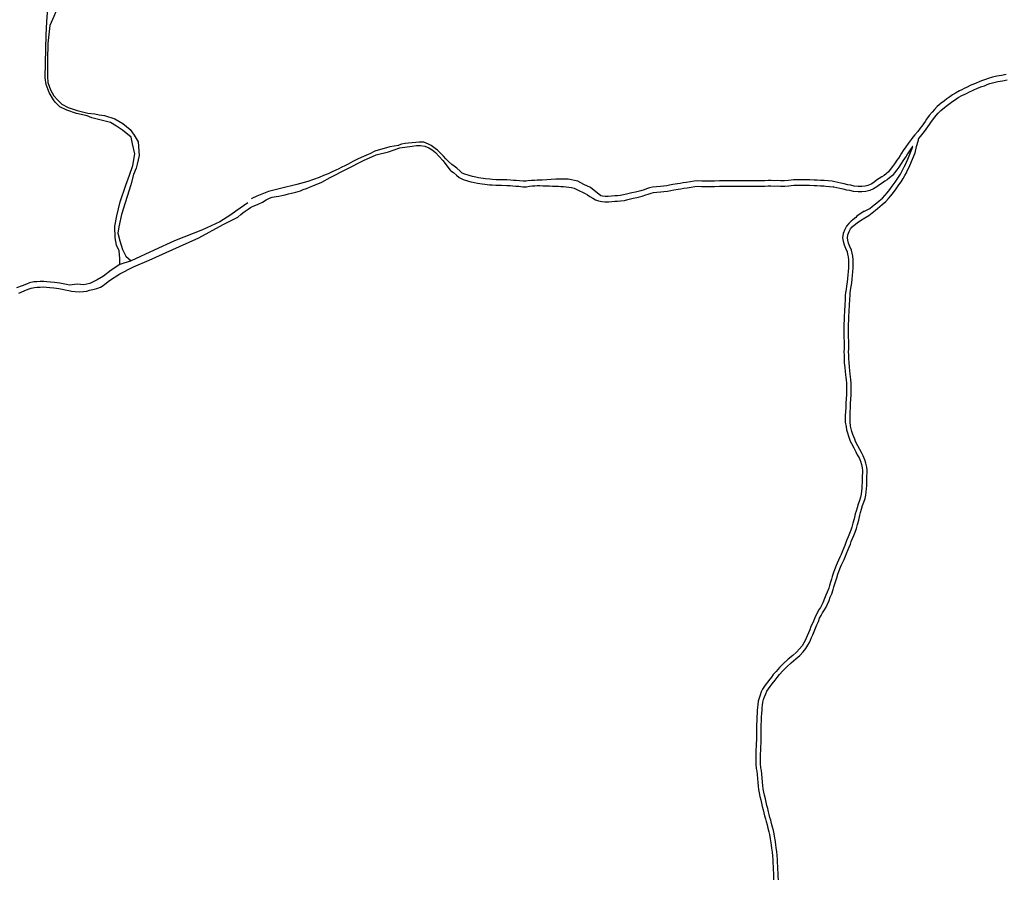
# Model space of a CAD drawing. Units: inches. Extents: x 2443855 to 2722452, y 1426567 to 1564689.
# Drawn here: x 2562257 to 2566167, y 1521193 to 1524602 of the extents above; entities that cross this region are included whole.
import ezdxf

# ---------------------------------------------------------------- set-up
doc = ezdxf.new("R2010")
doc.units = ezdxf.units.IN
doc.header["$MEASUREMENT"] = 0
doc.layers.add('RoadEdgeLine', color=205, linetype='Continuous')

msp = doc.modelspace()

# ---------------------------------------------------------------- linework, layer by layer
at = {"layer": 'RoadEdgeLine'}
for p, q in [((2565458.2, 1523940.9), (2565487.2, 1523937.8)), ((2565610.2, 1523841.5), (2565581.8, 1523821.4))]:
    msp.add_line(p, q, dxfattribs=at)
for points in [[(2562430.5, 1525014, 0), (2562439.8, 1524986.3, 0), (2562452.5, 1524948, 0), (2562456.8, 1524926.8, 0), (2562458.9, 1524890.6, 0), (2562454.6, 1524849.1, 0), (2562445.1, 1524793.8, 0), (2562428, 1524729, 0), (2562418.5, 1524680, 0), (2562405.7, 1524647, 0), (2562393, 1524614.1, 0), (2562375.9, 1524579, 0)], [(2562364.3, 1524594.9, 0), (2562369.5, 1524665.1, 0)], [(2562698.9, 1524135.6, 0), (2562665.2, 1524162.9, 0), (2562641.1, 1524179, 0), (2562617, 1524193.4, 0), (2562542.8, 1524212.6, 0), (2562524.5, 1524219.7, 0), (2562482.2, 1524229.2, 0), (2562444.6, 1524242.5, 0), (2562416.7, 1524256.4, 0), (2562398, 1524275.1, 0), (2562390.9, 1524283.3, 0), (2562373.8, 1524313.1, 0), (2562362.1, 1524345, 0), (2562357.8, 1524370.5, 0), (2562358.9, 1524431.2, 0), (2562362.1, 1524540.7, 0), (2562364.3, 1524594.9, 0)], [(2562375.9, 1524579, 0), (2562368.5, 1524507.7, 0), (2562367.4, 1524442.8, 0), (2562367.4, 1524376.9, 0), (2562368.5, 1524352.5, 0), (2562379.1, 1524323.7, 0), (2562393, 1524299.3, 0), (2562406.8, 1524283.3, 0), (2562423.8, 1524266.3, 0), (2562449.3, 1524253.5, 0), (2562485.5, 1524240.8, 0), (2562528, 1524231.2, 0), (2562555.1, 1524228, 0), (2562572.8, 1524224, 0), (2562593.7, 1524221.5, 0), (2562634.6, 1524208.7, 0), (2562666, 1524189.4, 0), (2562694.9, 1524166.1, 0), (2562710.9, 1524143.6, 0), (2562727, 1524117.1, 0)], [(2566174.8, 1524384, 0), (2566156, 1524380.8, 0), (2566137.2, 1524378, 0), (2566120, 1524373.6, 0), (2566103.2, 1524368.4, 0), (2566091.6, 1524364.4, 0), (2566080.4, 1524360, 0), (2566070.4, 1524356.4, 0), (2566052.8, 1524349.2, 0), (2566034, 1524342, 0), (2566016.8, 1524332.8, 0), (2566007.2, 1524328.4, 0), (2565998, 1524324, 0), (2565988.4, 1524319.2, 0), (2565973.2, 1524310.8, 0), (2565961.2, 1524303.2, 0), (2565950.8, 1524296, 0), (2565939.2, 1524287.6, 0), (2565929.2, 1524280, 0), (2565915.6, 1524270.4, 0), (2565900.8, 1524256.8, 0), (2565889.2, 1524245.2, 0), (2565880, 1524235.2, 0), (2565868.8, 1524221.2, 0), (2565858, 1524206.4, 0), (2565852, 1524197.6, 0), (2565845.6, 1524188.8, 0), (2565838.8, 1524179.2, 0), (2565833.2, 1524171.2, 0), (2565823.2, 1524158, 0), (2565811.2, 1524144.4, 0), (2565803.6, 1524135.6, 0), (2565796.8, 1524126, 0), (2565785.2, 1524110.4, 0), (2565776.4, 1524097.2, 0), (2565765.2, 1524082, 0), (2565758.8, 1524072.4, 0), (2565752.8, 1524062.4, 0), (2565746.4, 1524052.8, 0), (2565740.4, 1524043.6, 0), (2565730.4, 1524029.6, 0), (2565722.8, 1524019.2, 0), (2565714, 1524007.2, 0), (2565706.8, 1523998.4, 0), (2565697.6, 1523989.6, 0), (2565690, 1523984, 0), (2565681.2, 1523978.4, 0), (2565670.4, 1523971.2, 0), (2565659.6, 1523964.4, 0), (2565648.4, 1523956, 0), (2565637.6, 1523949.2, 0), (2565625.6, 1523943.6, 0), (2565614.4, 1523940.8, 0), (2565600.8, 1523940, 0), (2565586.8, 1523940, 0), (2565571.2, 1523941.2, 0), (2565557.6, 1523944.4, 0), (2565546, 1523946.8, 0), (2565531.6, 1523950, 0), (2565518, 1523953.6, 0), (2565506.4, 1523956, 0), (2565494.4, 1523958.8, 0), (2565482.8, 1523960.4, 0), (2565468, 1523962, 0), (2565451.6, 1523963.2, 0), (2565437.6, 1523964, 0), (2565423.6, 1523964.4, 0), (2565412, 1523965.2, 0), (2565394.4, 1523965.6, 0), (2565377.6, 1523966.4, 0), (2565363.2, 1523965.6, 0), (2565353.2, 1523965.6, 0), (2565342.4, 1523965.6, 0), (2565330, 1523965.6, 0), (2565320, 1523964.8, 0), (2565309.6, 1523964, 0), (2565294, 1523962.8, 0), (2565278, 1523962.4, 0), (2565265.2, 1523963.2, 0), (2565252.4, 1523962.4, 0), (2565240.8, 1523963.2, 0), (2565228.8, 1523963.2, 0), (2565216.4, 1523962.8, 0), (2565204.8, 1523962.8, 0), (2565194.8, 1523962, 0), (2565182, 1523962.4, 0), (2565168.4, 1523962.4, 0), (2565157.2, 1523962.4, 0), (2565145.6, 1523962.4, 0), (2565133.2, 1523962.4, 0), (2565115.2, 1523962.4, 0), (2565100.4, 1523962, 0), (2565088.4, 1523962.4, 0), (2565076, 1523962, 0), (2565066, 1523962.4, 0), (2565053.2, 1523962, 0), (2565035.6, 1523961.6, 0), (2565016, 1523961.2, 0), (2565001.2, 1523961.2, 0), (2564987.2, 1523961.2, 0), (2564975.2, 1523960.8, 0), (2564965.2, 1523961.2, 0), (2564949.6, 1523961.6, 0), (2564935.6, 1523960.4, 0), (2564921.2, 1523958.4, 0), (2564904, 1523956, 0), (2564891.6, 1523954, 0), (2564879.6, 1523952, 0), (2564869.2, 1523950.8, 0), (2564850.8, 1523948, 0), (2564837.6, 1523944.8, 0), (2564826.4, 1523942, 0), (2564813.2, 1523940.8, 0), (2564801.2, 1523939.6, 0), (2564785.2, 1523938.8, 0), (2564769.2, 1523936.8, 0), (2564758.4, 1523934, 0), (2564746, 1523930, 0), (2564736.4, 1523926.4, 0), (2564723.2, 1523922.4, 0), (2564713.2, 1523919.6, 0), (2564702, 1523916.8, 0), (2564688, 1523914, 0), (2564677.2, 1523911.6, 0), (2564667.2, 1523908.8, 0), (2564655.2, 1523906, 0), (2564640.8, 1523904, 0), (2564630.4, 1523902.8, 0), (2564619.6, 1523903.2, 0), (2564606.4, 1523902, 0), (2564594.4, 1523900.4, 0), (2564581.6, 1523900, 0), (2564571.2, 1523900.8, 0), (2564564.2, 1523902.4, 0), (2564524.1, 1523935.5, 0), (2564497, 1523948.3, 0), (2564473.4, 1523960.9, 0), (2564435.4, 1523968.2, 0), (2564386.5, 1523968.2, 0), (2564331.5, 1523964.3, 0), (2564322.8, 1523964.8, 0), (2564311.6, 1523964.8, 0), (2564301.2, 1523964, 0), (2564289.2, 1523963.2, 0), (2564279.6, 1523962.8, 0), (2564279.6, 1523963.2, 0), (2564267.6, 1523960.8, 0), (2564256.8, 1523960.8, 0), (2564241.6, 1523962.4, 0), (2564228.4, 1523963.6, 0), (2564217.2, 1523964, 0), (2564206, 1523965.2, 0), (2564191.6, 1523966, 0), (2564170.8, 1523966.4, 0), (2564160, 1523966.4, 0), (2564149.6, 1523966.8, 0), (2564134.4, 1523968, 0), (2564123.6, 1523968.4, 0), (2564106.8, 1523970, 0), (2564096.8, 1523971.6, 0), (2564079.2, 1523974.4, 0), (2564067.6, 1523976.8, 0), (2564054.4, 1523980, 0), (2564041.6, 1523983.6, 0), (2564024.8, 1523988.4, 0), (2564014, 1523993.2, 0), (2564005.6, 1524000.8, 0), (2563993.2, 1524012, 0), (2563982.8, 1524020, 0), (2563972.4, 1524027.6, 0), (2563960, 1524039.2, 0), (2563949.6, 1524050, 0), (2563939.6, 1524060.4, 0), (2563928.8, 1524071.2, 0), (2563915.6, 1524083.6, 0), (2563906.4, 1524091.2, 0), (2563890.4, 1524102.4, 0), (2563880.4, 1524108, 0), (2563862.4, 1524116, 0), (2563843.2, 1524116, 0), (2563830.4, 1524114.8, 0), (2563815.2, 1524113.2, 0), (2563800.8, 1524112, 0), (2563788, 1524110.4, 0), (2563772.4, 1524107.6, 0), (2563762, 1524103.6, 0), (2563760.9, 1524103.1, 0), (2563727.2, 1524096.8, 0), (2563667.4, 1524080.5, 0), (2563647.5, 1524069.1, 0), (2563640.4, 1524066.4, 0), (2563622, 1524059.2, 0), (2563601.6, 1524050, 0), (2563590.4, 1524044.4, 0), (2563580, 1524038.8, 0), (2563570, 1524033.2, 0), (2563560.8, 1524028.4, 0), (2563551.2, 1524023.2, 0), (2563533.2, 1524014.8, 0), (2563523.6, 1524010.4, 0), (2563512.4, 1524004.4, 0), (2563497.6, 1523998, 0), (2563481.6, 1523990, 0), (2563463.6, 1523982.8, 0), (2563446, 1523976, 0), (2563401.1, 1523959.1, 0), (2563357.6, 1523948.3, 0), (2563292.4, 1523931.9, 0), (2563245.3, 1523919.3, 0), (2563198.3, 1523901.1, 0), (2563178.3, 1523892.1, 0), (2563177.5, 1523891.2, 0)], [(2565549.2, 1523271.2, 0), (2565548.8, 1523283.6, 0), (2565549.2, 1523295.6, 0), (2565549.2, 1523312.4, 0), (2565549.2, 1523326.4, 0), (2565548.4, 1523340, 0), (2565548.4, 1523351.6, 0), (2565548.4, 1523370, 0), (2565548.4, 1523383.6, 0), (2565548.8, 1523395.2, 0), (2565549.2, 1523406.4, 0), (2565549.6, 1523416.8, 0), (2565550, 1523427.6, 0), (2565550.8, 1523438.8, 0), (2565551.2, 1523450.8, 0), (2565552, 1523462, 0), (2565552.4, 1523474, 0), (2565553.2, 1523485.6, 0), (2565553.6, 1523495.6, 0), (2565554.4, 1523505.6, 0), (2565555.2, 1523516.4, 0), (2565556.8, 1523528.8, 0), (2565558.8, 1523542.8, 0), (2565560.8, 1523557.6, 0), (2565562.8, 1523572.4, 0), (2565564.4, 1523587.2, 0), (2565566, 1523601.2, 0), (2565566.8, 1523616.4, 0), (2565567.2, 1523633.2, 0), (2565566.8, 1523649.2, 0), (2565565.2, 1523663.2, 0), (2565563.2, 1523675.2, 0), (2565560, 1523686.4, 0), (2565553.6, 1523702, 0), (2565548.8, 1523714.8, 0), (2565545.2, 1523727.2, 0), (2565543.6, 1523736, 0), (2565545.2, 1523747.6, 0), (2565550.4, 1523761.2, 0), (2565556, 1523772, 0), (2565562.4, 1523779.6, 0), (2565570.8, 1523786.8, 0), (2565582, 1523795.6, 0), (2565596.4, 1523805.2, 0), (2565612.4, 1523815.2, 0), (2565628.4, 1523825.2, 0), (2565641.6, 1523834.8, 0), (2565654.8, 1523845.6, 0), (2565662.8, 1523852.8, 0), (2565672.4, 1523860.4, 0), (2565682.4, 1523868.4, 0), (2565696, 1523880, 0), (2565706.4, 1523891.6, 0), (2565716.8, 1523903.2, 0), (2565727.2, 1523916.4, 0), (2565737.2, 1523930.8, 0), (2565748.4, 1523946.4, 0), (2565756.8, 1523957.6, 0), (2565765.6, 1523971.2, 0), (2565772.4, 1523982.8, 0), (2565778.8, 1523994.4, 0), (2565780, 1523998, 0), (2565791.6, 1524022.8, 0), (2565802.4, 1524048, 0), (2565813.2, 1524073.6, 0), (2565818.8, 1524098.4, 0), (2565825.6, 1524124, 0), (2565826, 1524129, 0), (2565827.2, 1524130.4, 0), (2565839.6, 1524144.4, 0), (2565850.4, 1524158.4, 0), (2565856.4, 1524167.2, 0), (2565862.8, 1524176, 0), (2565869.6, 1524185.2, 0), (2565875.6, 1524194.4, 0), (2565885.6, 1524208.4, 0), (2565896, 1524221.6, 0), (2565904.4, 1524230.4, 0), (2565915.2, 1524241.2, 0), (2565929.2, 1524253.6, 0), (2565942, 1524262.8, 0), (2565952, 1524270.4, 0), (2565962.8, 1524278.4, 0), (2565972.8, 1524285.2, 0), (2565984, 1524292.4, 0), (2565998.4, 1524300.4, 0), (2566007.2, 1524304.8, 0), (2566016.4, 1524309.2, 0), (2566026.4, 1524314, 0), (2566042.8, 1524322.4, 0), (2566060.4, 1524329.6, 0), (2566078, 1524336.4, 0), (2566088, 1524340, 0), (2566099.2, 1524344.4, 0), (2566110, 1524348, 0), (2566126, 1524353.2, 0), (2566141.2, 1524356.8, 0), (2566159.2, 1524359.6, 0), (2566178.8, 1524362.8, 0)], [(2562727, 1524117.1, 0), (2562731.8, 1524062.5, 0), (2562723.8, 1524028.8, 0), (2562719.8, 1524011.9, 0), (2562709.3, 1523987.9, 0), (2562698.1, 1523946.1, 0), (2562661.1, 1523828.8, 0), (2562649.9, 1523779, 0), (2562645.9, 1523755, 0), (2562653.9, 1523724.4, 0), (2562665.2, 1523689.1, 0), (2562678, 1523663.4, 0), (2562698.9, 1523644.1, 0), (2562654.8, 1523629.5, 0), (2562653.9, 1523653.8, 0), (2562652.3, 1523684.3, 0), (2562640.8, 1523707.2, 0), (2562635.4, 1523736.5, 0), (2562634.6, 1523782.3, 0), (2562642.7, 1523823.2, 0), (2562656.3, 1523879.4, 0), (2562678, 1523944.5, 0), (2562693.5, 1523984.1, 0), (2562706.1, 1524023.2, 0), (2562714.1, 1524069.8, 0), (2562705.3, 1524109.1, 0), (2562698.9, 1524135.6, 0)], [(2562253.2, 1523516.8, 0), (2562274, 1523525.6, 0), (2562290.8, 1523531.6, 0), (2562302.8, 1523536, 0), (2562316, 1523539.2, 0), (2562326, 1523539.6, 0), (2562338.4, 1523540, 0), (2562352, 1523540.8, 0), (2562362.8, 1523539.6, 0), (2562376.8, 1523538.4, 0), (2562392.8, 1523536.8, 0), (2562402.8, 1523536, 0), (2562412.4, 1523534.4, 0), (2562426, 1523532, 0), (2562437.6, 1523529.2, 0), (2562451.6, 1523526.4, 0), (2562462.8, 1523524.4, 0), (2562477.2, 1523522.8, 0), (2562494, 1523522, 0), (2562510.4, 1523522.4, 0), (2562523.2, 1523524.4, 0), (2562533.6, 1523527.6, 0), (2562547.6, 1523531.2, 0), (2562563.2, 1523535.2, 0), (2562577.2, 1523540.4, 0), (2562588.4, 1523547.2, 0), (2562594.3, 1523551.5, 0), (2562613.2, 1523566, 0), (2562654.8, 1523593.2, 0), (2562709.2, 1523620.4, 0), (2562770.8, 1523647.5, 0), (2562892.1, 1523701.9, 0), (2562968.2, 1523736.3, 0), (2563064.2, 1523788.8, 0), (2563122.5, 1523818.4, 0), (2563134.8, 1523829.2, 0), (2563142.8, 1523835.6, 0), (2563152, 1523842, 0), (2563163.6, 1523849.2, 0), (2563173.6, 1523856, 0), (2563184, 1523861.6, 0), (2563194, 1523866, 0), (2563203.6, 1523870, 0), (2563221.6, 1523877.6, 0), (2563236, 1523886.4, 0), (2563248.8, 1523892.8, 0), (2563260, 1523896.8, 0), (2563275.2, 1523900, 0), (2563286, 1523901.2, 0), (2563298, 1523903.6, 0), (2563310.8, 1523907.2, 0), (2563324.4, 1523910.8, 0), (2563336, 1523913.2, 0), (2563352.8, 1523917.2, 0), (2563371.6, 1523922.8, 0), (2563383.2, 1523927.2, 0), (2563395.2, 1523932, 0), (2563407.2, 1523936.8, 0), (2563421.2, 1523942.8, 0), (2563436.8, 1523948.8, 0), (2563454, 1523955.6, 0), (2563456.5, 1523956.5, 0), (2563489.9, 1523975.4, 0), (2563622.1, 1524042.4, 0), (2563672.8, 1524066, 0), (2563721.7, 1524076.8, 0), (2563767, 1524093.1, 0), (2563815.9, 1524100.4, 0), (2563832.4, 1524102.8, 0), (2563849, 1524102.5, 0), (2563865.3, 1524099.5, 0), (2563881, 1524093.8, 0), (2563895.4, 1524085.6, 0), (2563908.3, 1524075, 0), (2563937.3, 1524042.4, 0), (2563966.8, 1524004.5, 0), (2563969.6, 1524002.4, 0), (2563979.2, 1523995.2, 0), (2563991.2, 1523984.4, 0), (2564002, 1523974.8, 0), (2564017.6, 1523967.6, 0), (2564035.2, 1523962.8, 0), (2564048.8, 1523958.8, 0), (2564062.8, 1523955.2, 0), (2564075.2, 1523952.8, 0), (2564093.6, 1523950, 0), (2564104.4, 1523948.4, 0), (2564122, 1523946.8, 0), (2564132.8, 1523946, 0), (2564148, 1523944.8, 0), (2564160, 1523944.4, 0), (2564170.8, 1523944.4, 0), (2564190.8, 1523944, 0), (2564204.4, 1523943.2, 0), (2564215.6, 1523942, 0), (2564227.6, 1523941.6, 0), (2564239.2, 1523940.8, 0), (2564255.2, 1523938.8, 0), (2564270, 1523938.8, 0), (2564281.2, 1523940.8, 0), (2564281.2, 1523940.4, 0), (2564291.6, 1523942, 0), (2564302.8, 1523942.8, 0), (2564312.4, 1523943.6, 0), (2564322, 1523943.6, 0), (2564334.4, 1523942.8, 0), (2564347.6, 1523942.4, 0), (2564360.4, 1523942, 0), (2564372.8, 1523941.6, 0), (2564385.6, 1523941.6, 0), (2564396.4, 1523940.8, 0), (2564406.4, 1523940, 0), (2564416.8, 1523939.6, 0), (2564427.2, 1523938, 0), (2564437.6, 1523936.8, 0), (2564448, 1523935.6, 0), (2564459.2, 1523933.2, 0), (2564470, 1523928, 0), (2564479.6, 1523922.8, 0), (2564492.4, 1523916.8, 0), (2564502.8, 1523912.4, 0), (2564512, 1523907.2, 0), (2564521.6, 1523900.4, 0), (2564532.8, 1523893.2, 0), (2564544, 1523887.2, 0), (2564555.6, 1523882.4, 0), (2564568, 1523879.6, 0), (2564580.8, 1523878.8, 0), (2564596, 1523879.2, 0), (2564608.8, 1523880.8, 0), (2564620.4, 1523882, 0), (2564631.2, 1523881.6, 0), (2564643.2, 1523882.8, 0), (2564659.2, 1523884.8, 0), (2564672.4, 1523888.4, 0), (2564682, 1523890.8, 0), (2564692.8, 1523892.8, 0), (2564707.2, 1523896.4, 0), (2564718.4, 1523899.2, 0), (2564729.2, 1523902, 0), (2564743.2, 1523906, 0), (2564752.8, 1523909.6, 0), (2564764.4, 1523913.6, 0), (2564773.2, 1523915.6, 0), (2564787.2, 1523917.6, 0), (2564802.8, 1523918.4, 0), (2564815.2, 1523919.6, 0), (2564830, 1523920.8, 0), (2564842.8, 1523924.4, 0), (2564854.8, 1523926.8, 0), (2564872, 1523929.6, 0), (2564882.4, 1523930.8, 0), (2564894.8, 1523932.8, 0), (2564907.2, 1523934.8, 0), (2564924, 1523937.2, 0), (2564938, 1523939.2, 0), (2564950.4, 1523940.4, 0), (2564964.4, 1523940, 0), (2564975.2, 1523939.6, 0), (2564987.2, 1523940, 0), (2565001.2, 1523940, 0), (2565016, 1523940, 0), (2565036.4, 1523940.4, 0), (2565054, 1523940.8, 0), (2565066, 1523941.2, 0), (2565076, 1523940.8, 0), (2565088.4, 1523941.2, 0), (2565100.4, 1523940.8, 0), (2565115.2, 1523941.2, 0), (2565133.2, 1523941.2, 0), (2565145.6, 1523941.2, 0), (2565157.2, 1523941.2, 0), (2565168.4, 1523941.2, 0), (2565182, 1523941.2, 0), (2565195.6, 1523940.8, 0), (2565205.6, 1523941.6, 0), (2565216.4, 1523941.6, 0), (2565228.8, 1523942, 0), (2565240, 1523942, 0), (2565252.4, 1523941.2, 0), (2565265.2, 1523942, 0), (2565277.6, 1523941.2, 0), (2565294.8, 1523941.6, 0), (2565311.2, 1523942.8, 0), (2565320.8, 1523943.6, 0), (2565330.8, 1523944.4, 0), (2565343.2, 1523944.4, 0), (2565354, 1523944.4, 0), (2565364, 1523944.4, 0), (2565377.6, 1523945.2, 0), (2565393.6, 1523944.4, 0), (2565411.2, 1523944, 0), (2565422.8, 1523943.2, 0), (2565436.8, 1523942.8, 0), (2565450, 1523942, 0), (2565457.7, 1523941.4, 0), (2565458.2, 1523940.9, 0)], [(2565803.4, 1524098.8, 0), (2565802.8, 1524098, 0), (2565793.6, 1524084.8, 0), (2565782.8, 1524070, 0), (2565776.8, 1524060.8, 0), (2565770.8, 1524051.2, 0), (2565764.4, 1524041.2, 0), (2565758, 1524031.6, 0), (2565747.6, 1524016.8, 0), (2565740, 1524006.4, 0), (2565730.8, 1523994.4, 0), (2565722.4, 1523984, 0), (2565711.2, 1523973.6, 0), (2565702, 1523966.4, 0), (2565692.8, 1523960.4, 0), (2565682, 1523953.2, 0), (2565671.6, 1523946.8, 0), (2565660.4, 1523938.4, 0), (2565648, 1523930.4, 0), (2565633.2, 1523923.2, 0), (2565617.6, 1523919.6, 0), (2565601.6, 1523918.8, 0), (2565586, 1523918.8, 0), (2565568, 1523920, 0), (2565553.2, 1523923.2, 0), (2565541.2, 1523925.6, 0), (2565526.4, 1523929.6, 0), (2565513.2, 1523932.4, 0), (2565502, 1523934.8, 0), (2565490.4, 1523937.6, 0), (2565486.7, 1523938.2, 0), (2565487.2, 1523937.8, 0)], [(2565610.2, 1523841.5, 0), (2565612, 1523841.6, 0), (2565619.6, 1523846, 0), (2565633.2, 1523852.4, 0), (2565642.4, 1523860, 0), (2565650.4, 1523867.2, 0), (2565660.8, 1523875.2, 0), (2565670.4, 1523882.8, 0), (2565682.9, 1523893.1, 0), (2565692.4, 1523904, 0), (2565702.4, 1523915.2, 0), (2565712, 1523927.6, 0), (2565722, 1523941.6, 0), (2565733.2, 1523957.2, 0), (2565741.2, 1523968.4, 0), (2565749.6, 1523980.8, 0), (2565754.4, 1523988.8, 0), (2565768.4, 1524015.2, 0), (2565769.6, 1524017.6, 0), (2565771.2, 1524019.6, 0), (2565778.8, 1524036, 0), (2565784, 1524048.4, 0), (2565789.6, 1524062, 0), (2565802.4, 1524094.8, 0), (2565803.4, 1524098.8, 0)], [(2563162.8, 1523875, 0), (2563162.4, 1523874.8, 0), (2563115.6, 1523841.5, 0), (2563095, 1523826.9, 0), (2563051.5, 1523799.7, 0), (2562982.7, 1523767.1, 0), (2562872.2, 1523723.6, 0), (2562790.7, 1523687.4, 0), (2562698.9, 1523644.1, 0), (2562654.8, 1523629.5, 0), (2562620.4, 1523607.7, 0), (2562589.6, 1523584.2, 0), (2562564.3, 1523569.7, 0), (2562535.3, 1523555.2, 0), (2562511.8, 1523549.8, 0), (2562484.6, 1523551.5, 0), (2562454.5, 1523548.2, 0), (2562442.4, 1523550.8, 0), (2562430, 1523553.6, 0), (2562416, 1523556, 0), (2562405.2, 1523557.6, 0), (2562394.4, 1523558.4, 0), (2562379.2, 1523560, 0), (2562365.2, 1523561.2, 0), (2562352.8, 1523562.8, 0), (2562337.6, 1523562, 0), (2562325.2, 1523561.6, 0), (2562312.8, 1523560.8, 0), (2562296.4, 1523556.8, 0), (2562283.6, 1523552.4, 0), (2562266, 1523546, 0), (2562244.4, 1523536.8, 0)], [(2565581.8, 1523821.4, 0), (2565577.2, 1523816, 0), (2565566, 1523806.8, 0), (2565558.8, 1523801.6, 0), (2565549.2, 1523792.8, 0), (2565540, 1523782.4, 0), (2565533.6, 1523769.2, 0), (2565526.8, 1523752.8, 0), (2565524.4, 1523735.6, 0), (2565526.8, 1523722.8, 0), (2565531.2, 1523708.8, 0), (2565536, 1523695.2, 0), (2565542.4, 1523680.4, 0), (2565544.8, 1523670.8, 0), (2565546.8, 1523660.4, 0), (2565548, 1523647.6, 0), (2565548.4, 1523633.2, 0), (2565548, 1523617.2, 0), (2565547.2, 1523602.8, 0), (2565546, 1523589.2, 0), (2565544.4, 1523574.8, 0), (2565542.4, 1523560, 0), (2565540.4, 1523545.6, 0), (2565538.4, 1523531.2, 0), (2565536.4, 1523518.4, 0), (2565535.6, 1523507.2, 0), (2565534.8, 1523496.4, 0), (2565534.4, 1523486.4, 0), (2565533.6, 1523474.8, 0), (2565533.2, 1523462.8, 0), (2565532.4, 1523451.6, 0), (2565532, 1523439.6, 0), (2565531.2, 1523428.4, 0), (2565530.8, 1523417.6, 0), (2565530.4, 1523407.2, 0), (2565530, 1523396, 0), (2565529.6, 1523383.6, 0), (2565529.6, 1523370, 0), (2565529.6, 1523351.6, 0), (2565529.6, 1523339.2, 0), (2565530.4, 1523325.6, 0), (2565530.4, 1523311.6, 0), (2565530.4, 1523295.6, 0), (2565530, 1523283.6, 0), (2565530.4, 1523270.4, 0), (2565530.8, 1523255.6, 0)], [(2565269.6, 1521186.8, 0), (2565269.2, 1521200.8, 0), (2565268.8, 1521214.8, 0), (2565268, 1521228.4, 0), (2565267.2, 1521241.6, 0), (2565266.8, 1521254.8, 0), (2565266, 1521268.4, 0), (2565264.8, 1521283.6, 0), (2565263.2, 1521299.6, 0), (2565261.2, 1521314.8, 0), (2565259.6, 1521327.2, 0), (2565256.4, 1521347.6, 0), (2565255.6, 1521353.2, 0), (2565252.8, 1521370.4, 0), (2565250.4, 1521382.8, 0), (2565246.8, 1521396.4, 0), (2565242.8, 1521411.2, 0), (2565239.2, 1521423.6, 0), (2565236.4, 1521435.2, 0), (2565233.2, 1521446, 0), (2565230.4, 1521457.2, 0), (2565227.6, 1521470, 0), (2565224, 1521482.8, 0), (2565221.2, 1521495.6, 0), (2565218, 1521508.8, 0), (2565214.8, 1521522.8, 0), (2565212, 1521535.6, 0), (2565209.6, 1521548.4, 0), (2565208, 1521561.6, 0), (2565206.8, 1521575.2, 0), (2565206, 1521591.6, 0), (2565204.4, 1521607.2, 0), (2565202.4, 1521620.8, 0), (2565200.4, 1521631.6, 0), (2565198.4, 1521647.2, 0), (2565198.8, 1521656.8, 0), (2565198.4, 1521667.6, 0), (2565198.8, 1521678, 0), (2565199.2, 1521689.2, 0), (2565199.6, 1521700, 0), (2565200.4, 1521718, 0), (2565200.8, 1521728, 0), (2565201.2, 1521742.4, 0), (2565201.6, 1521755.2, 0), (2565201.6, 1521770.4, 0), (2565202, 1521787.2, 0), (2565202, 1521804, 0), (2565202.4, 1521817.6, 0), (2565203.2, 1521831.2, 0), (2565204.4, 1521849.6, 0), (2565204.8, 1521859.6, 0), (2565205.6, 1521870, 0), (2565206.4, 1521880.4, 0), (2565208, 1521892.8, 0), (2565210.8, 1521903.2, 0), (2565214.8, 1521914.4, 0), (2565219.6, 1521926, 0), (2565224, 1521935.6, 0), (2565230.8, 1521946, 0), (2565236.8, 1521954.8, 0), (2565244.8, 1521965.6, 0), (2565256.8, 1521980, 0), (2565264.4, 1521990.4, 0), (2565274.8, 1522002.4, 0), (2565287.6, 1522016.4, 0), (2565303.2, 1522032.4, 0), (2565320.8, 1522048.8, 0), (2565339.2, 1522064.4, 0), (2565354.8, 1522078.4, 0), (2565368, 1522092.4, 0), (2565378.8, 1522105.6, 0), (2565386.8, 1522118.4, 0), (2565392.8, 1522129.6, 0), (2565397.2, 1522139.2, 0), (2565401.6, 1522148.8, 0), (2565406.4, 1522160.4, 0), (2565411.6, 1522172.8, 0), (2565416.8, 1522186.4, 0), (2565422.8, 1522199.6, 0), (2565428.8, 1522213.2, 0), (2565433.6, 1522226, 0), (2565439.6, 1522237.2, 0), (2565445.6, 1522247.6, 0), (2565452.4, 1522258.8, 0), (2565459.2, 1522270, 0), (2565464, 1522279.6, 0), (2565470.8, 1522296.8, 0), (2565476, 1522310, 0), (2565481.6, 1522322.8, 0), (2565487.2, 1522339.6, 0), (2565490.4, 1522350.8, 0), (2565494.4, 1522362.8, 0), (2565498.4, 1522374.8, 0), (2565501.6, 1522386, 0), (2565506.4, 1522401.2, 0), (2565510.4, 1522411.6, 0), (2565516.8, 1522428, 0), (2565520.8, 1522437.6, 0), (2565525.2, 1522448.4, 0), (2565530.8, 1522459.6, 0), (2565536.4, 1522471.6, 0), (2565540.8, 1522482.8, 0), (2565546.8, 1522498, 0), (2565550.8, 1522508, 0), (2565555.6, 1522520, 0), (2565559.2, 1522530, 0), (2565564.4, 1522542, 0), (2565569.6, 1522554.8, 0), (2565575.2, 1522568, 0), (2565579.6, 1522582, 0), (2565584, 1522598, 0), (2565588.8, 1522615.6, 0), (2565593.6, 1522635.2, 0), (2565596, 1522646, 0), (2565600, 1522658.4, 0), (2565604.4, 1522673.2, 0), (2565609.2, 1522687.2, 0), (2565614, 1522701.2, 0), (2565616.8, 1522714.8, 0), (2565618.8, 1522727.2, 0), (2565620, 1522740.4, 0), (2565620.4, 1522750.8, 0), (2565621.2, 1522763.2, 0), (2565621.6, 1522779.6, 0), (2565621.6, 1522791.6, 0), (2565622, 1522801.6, 0), (2565622, 1522813.6, 0), (2565620.8, 1522825.6, 0), (2565617.6, 1522841.6, 0), (2565612.8, 1522855.2, 0), (2565606.8, 1522870, 0), (2565600, 1522883.2, 0), (2565593.6, 1522895.6, 0), (2565585.6, 1522910.8, 0), (2565576.4, 1522926.8, 0), (2565572.8, 1522936, 0), (2565565.6, 1522954.8, 0), (2565562, 1522966.8, 0), (2565558.8, 1522978, 0), (2565556.8, 1522988, 0), (2565554.4, 1523006, 0), (2565554.4, 1523016.8, 0), (2565554.4, 1523030, 0), (2565555.2, 1523044.8, 0), (2565556, 1523061.2, 0), (2565556.8, 1523078.8, 0), (2565557.6, 1523096, 0), (2565558.4, 1523112.8, 0), (2565558.8, 1523130.4, 0), (2565558.8, 1523145.6, 0), (2565558.4, 1523159.6, 0), (2565557.6, 1523173.2, 0), (2565556.4, 1523184.4, 0), (2565554.8, 1523194.8, 0), (2565553.2, 1523207.6, 0), (2565552, 1523223.2, 0), (2565550.4, 1523240.4, 0), (2565549.6, 1523256.4, 0), (2565549.2, 1523271.2, 0)], [(2565530.8, 1523255.6, 0), (2565531.6, 1523239.2, 0), (2565533.2, 1523221.6, 0), (2565534.4, 1523205.6, 0), (2565536.4, 1523192.4, 0), (2565538, 1523182, 0), (2565538.8, 1523171.6, 0), (2565539.6, 1523158.8, 0), (2565540, 1523145.6, 0), (2565540, 1523130.4, 0), (2565539.6, 1523113.6, 0), (2565538.8, 1523096.8, 0), (2565538, 1523079.6, 0), (2565537.2, 1523062, 0), (2565536.4, 1523045.6, 0), (2565535.6, 1523030.8, 0), (2565535.6, 1523017.6, 0), (2565535.6, 1523004.8, 0), (2565538.4, 1522985.2, 0), (2565540.4, 1522973.6, 0), (2565544, 1522961.6, 0), (2565548, 1522948.8, 0), (2565555.2, 1522929.2, 0), (2565559.6, 1522918.8, 0), (2565568.8, 1522902, 0), (2565576.8, 1522886.8, 0), (2565583.2, 1522874.4, 0), (2565590, 1522862, 0), (2565595.2, 1522848.8, 0), (2565599.2, 1522836.4, 0), (2565602.4, 1522822.8, 0), (2565603.2, 1522812.8, 0), (2565603.2, 1522802, 0), (2565602.8, 1522792, 0), (2565602.8, 1522779.6, 0), (2565602.4, 1522764, 0), (2565601.6, 1522751.6, 0), (2565601.2, 1522741.6, 0), (2565600.4, 1522729.6, 0), (2565598.4, 1522718.4, 0), (2565595.6, 1522706.4, 0), (2565591.6, 1522693.2, 0), (2565586.8, 1522678.8, 0), (2565582, 1522664, 0), (2565578, 1522651.2, 0), (2565575.2, 1522639.6, 0), (2565570.4, 1522620, 0), (2565565.6, 1522602.8, 0), (2565561.6, 1522587.2, 0), (2565557.6, 1522574.8, 0), (2565552, 1522562, 0), (2565546.8, 1522549.2, 0), (2565541.6, 1522536.8, 0), (2565538, 1522526.8, 0), (2565533.2, 1522514.8, 0), (2565529.2, 1522504.8, 0), (2565523.2, 1522489.6, 0), (2565518.8, 1522478.8, 0), (2565514, 1522467.6, 0), (2565508.4, 1522456.4, 0), (2565503.2, 1522444.8, 0), (2565499.2, 1522435.2, 0), (2565492.8, 1522418.4, 0), (2565488.8, 1522407.2, 0), (2565483.6, 1522391.2, 0), (2565480.8, 1522380.4, 0), (2565476.8, 1522368.8, 0), (2565472.4, 1522356, 0), (2565469.6, 1522345.2, 0), (2565464, 1522329.6, 0), (2565458.4, 1522317.2, 0), (2565453.2, 1522304, 0), (2565446.8, 1522287.2, 0), (2565442.4, 1522278.8, 0), (2565436.4, 1522268.4, 0), (2565429.6, 1522257.2, 0), (2565423.2, 1522246, 0), (2565416.8, 1522234, 0), (2565411.2, 1522220.4, 0), (2565406, 1522207.2, 0), (2565399.2, 1522193.6, 0), (2565394, 1522180, 0), (2565388.8, 1522167.6, 0), (2565384, 1522156, 0), (2565380.4, 1522146.8, 0), (2565376, 1522137.6, 0), (2565370.8, 1522128, 0), (2565363.6, 1522116.4, 0), (2565354, 1522104.8, 0), (2565341.6, 1522091.6, 0), (2565326.8, 1522078.4, 0), (2565308.4, 1522062.8, 0), (2565290, 1522045.6, 0), (2565274, 1522029.6, 0), (2565260.8, 1522014.8, 0), (2565249.6, 1522002, 0), (2565242, 1521991.6, 0), (2565230, 1521977.2, 0), (2565223.7, 1521968.5, 0)], [(2565223.7, 1521968.5, 0), (2565221.6, 1521965.6, 0), (2565215.2, 1521956.4, 0), (2565207.2, 1521944.4, 0), (2565202, 1521933.2, 0), (2565197.2, 1521920.8, 0), (2565193.2, 1521908.8, 0), (2565189.6, 1521896.4, 0), (2565187.6, 1521882.4, 0), (2565186.8, 1521871.6, 0), (2565186, 1521860.4, 0), (2565185.6, 1521850.4, 0), (2565184.4, 1521832.4, 0), (2565183.6, 1521818.4, 0), (2565183.2, 1521804, 0), (2565183.2, 1521787.2, 0), (2565182.8, 1521770.4, 0), (2565182.8, 1521755.2, 0), (2565182.4, 1521743.2, 0), (2565182, 1521728.8, 0), (2565181.6, 1521718.8, 0), (2565180.8, 1521700.8, 0), (2565180.4, 1521690, 0), (2565180, 1521678.8, 0), (2565179.6, 1521667.6, 0), (2565180, 1521656.8, 0), (2565179.6, 1521646.4, 0), (2565182, 1521628.8, 0), (2565184, 1521618, 0), (2565186, 1521604.8, 0), (2565187.2, 1521590, 0), (2565188, 1521574, 0), (2565189.2, 1521559.6, 0), (2565191.2, 1521545.6, 0), (2565193.6, 1521532, 0), (2565196.4, 1521518.4, 0), (2565199.6, 1521504.4, 0), (2565202.8, 1521491.2, 0), (2565205.6, 1521478.4, 0), (2565209.2, 1521465.6, 0), (2565212, 1521452.8, 0), (2565214.8, 1521440.8, 0), (2565218, 1521430, 0), (2565220.8, 1521418.4, 0), (2565224.8, 1521406, 0), (2565228.4, 1521392, 0), (2565232, 1521378.4, 0), (2565234.4, 1521366.8, 0), (2565237.2, 1521350.4, 0), (2565239.6, 1521334.8, 0), (2565241.2, 1521324.4, 0), (2565242.8, 1521312.4, 0), (2565244.8, 1521297.6, 0), (2565246, 1521282, 0), (2565247.2, 1521267.2, 0), (2565248, 1521254, 0), (2565248.4, 1521240.8, 0), (2565249.2, 1521227.2, 0), (2565250, 1521214, 0), (2565250.4, 1521200, 0), (2565250.8, 1521186.8, 0)]]:
    msp.add_polyline3d(points, dxfattribs=at)

doc.saveas('drawing.dxf')
